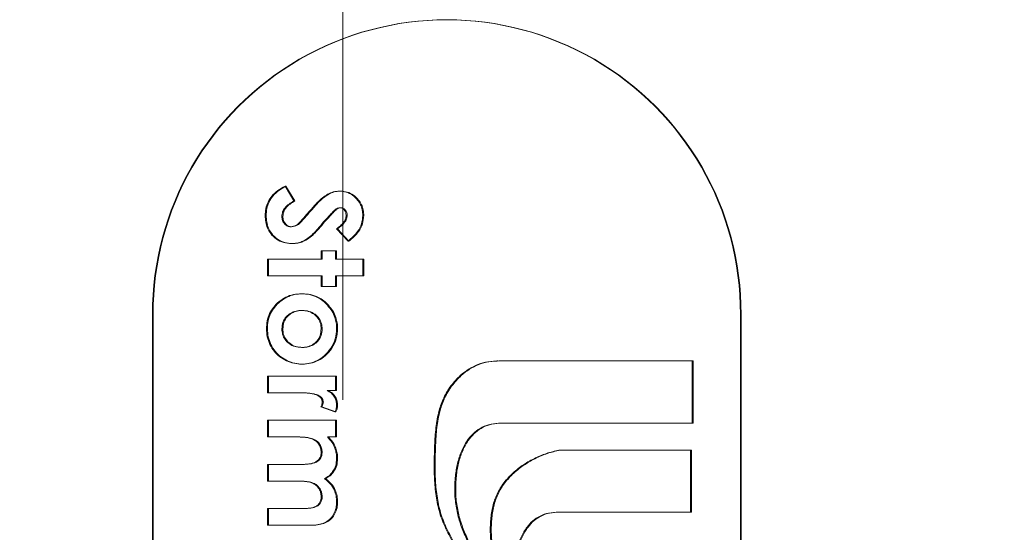
# Model space of a CAD drawing. Extents: x -274 to 17566, y 20646 to 31685.
# Drawn here: x 16340 to 16491, y 25408 to 25487 of the extents above; entities that cross this region are included whole.
import ezdxf

# ---------------------------------------------------------------- set-up
doc = ezdxf.new("R2010")
doc.units = 0
doc.header["$LTSCALE"] = 150
doc.header["$MEASUREMENT"] = 0
doc.linetypes.add('CENTERX2', pattern=[0.8, 0.5, -0.1, 0.1, -0.1])
doc.linetypes.add('HIDDEN', pattern=[0.375, 0.25, -0.125])
doc.layers.get('0').update_dxf_attribs({"linetype": 'CONTINUOUS'})
for name, color, linetype, lineweight in [('CCP-Text', 52, 'CONTINUOUS', 25), ('HATCH', 8, 'CONTINUOUS', 9), ('STEEL', 12, 'CONTINUOUS', 13)]:
    doc.layers.add(name, color=color, linetype=linetype, lineweight=lineweight)
doc.layers.add('FORMAT', color=7, linetype='CONTINUOUS')
doc.styles.add('ROMANS', font='romans.shx')
doc.styles.add('SWISSL', font='swissl.ttf')
doc.dimstyles.get("Standard").update_dxf_attribs({"dimscale": 25, "dimtxt": 2.5, "dimasz": 3, "dimexe": 0.6, "dimexo": 1.5, "dimgap": 1, "dimtad": 0, "dimtih": 1, "dimtoh": 1, "dimdec": 4, "dimrnd": 1, "dimzin": 12, "dimdsep": 46, "dimtxsty": 'SWISSL', "dimcen": 0.09, "dimclrt": 256, "dimadec": 0, "dimazin": 0, "dimtfac": 1, "dimtdec": 4, "dimtofl": 0, "dimtmove": 0, "dimatfit": 3, "dimfxl": 1, "dimtolj": 1, "dimtzin": 0, "dimarcsym": 0})

msp = doc.modelspace()

# ---------------------------------------------------------------- hatches: boundary and pattern name
at = {"layer": 'HATCH', "linetype": 'Continuous', "lineweight": 15, "ltscale": 50}
h = msp.add_hatch(dxfattribs=at)
h.set_pattern_fill('AR-CONC', color=256, scale=30, style=0)
h.set_pattern_definition([(50, (14338.88, 20282.48), (215.178, -18.8256), [22.5, -247.5]), (355, (14338.88, 20282.48), (-41.6254, 225.658), [18, -198]), (100.4514, (14356.82, 20280.9), (173.553, 206.832), [19.122, -210.3426]), (46.184, (14338.88, 20342.48), (320.172, -49.656), [33.75, -371.25]), (96.6356, (14365.57, 20338.34), (280.399, 292.235), [28.683, -315.514]), (351.184, (14338.9, 20342.48), (280.399, 292.236), [27, -297]), (21, (14368.88, 20327.48), (179.072, -120.7857), [22.5, -247.5]), (326, (14368.88, 20327.48), (72.9946, 217.545), [18, -198]), (71.4514, (14383.8, 20317.41), (252.067, 96.759), [19.122, -210.3426]), (37.5, (14338.884, 20282.48), (3.648, 99.8682), [0, -195.6, 0, -201, 0, -198.75]), (7.5, (14338.88, 20282.48), (78.9209, 118.3235), [0, -114.6, 0, -191.1, 0, -75.75]), (327.5, (14271.984, 20282.48), (160.1467, -6.7665), [0, -75, 0, -234, 0, -310.5]), (317.5, (14241.98, 20282.48), (174.956, 30.0315), [0, -97.5, 0, -155.4, 0, -220.5])])
h.paths.add_polyline_path([(15767.34, 25604.29), (15900.61, 25604.29, -0.043007), (15943.81, 25699.62), (15943.81, 25706.29), (15947.61, 25706.29, -0.640254), (17050.01, 25604.29), (17183.28, 25604.29, 0.753562)])
h.paths.add_polyline_path([(15947.61, 25096.29), (15943.81, 25096.29), (15943.81, 25102.97, -0.043007), (15900.61, 25198.29), (15767.34, 25198.29, 0.753562), (17183.28, 25198.29), (17109.81, 25198.29), (17050.01, 25198.29, -0.640254)])

# ---------------------------------------------------------------- linework, layer by layer
at = {"color": 7, "linetype": 'Continuous', "lineweight": 18}
for p, q in [((16380.86, 25460.97), (16381.01, 25460.97)), ((16380.86, 25460.97), (16382.2, 25458.72)), ((16381.01, 25460.97), (16382.36, 25458.72)), ((16389.18, 25460.24), (16389.33, 25460.24)), ((16382.2, 25458.72), (16382.36, 25458.72)), ((16388.62, 25457.44), (16388.77, 25457.44)), ((16389.3, 25457.67), (16389.45, 25457.67)), ((16377.82, 25456.47), (16377.98, 25456.47)), ((16380.38, 25456.37), (16380.53, 25456.37)), ((16384.18, 25456.64), (16384.34, 25456.64)), ((16390.23, 25456.52), (16390.39, 25456.52)), ((16392.79, 25456.49), (16392.94, 25456.49)), ((16381.73, 25454.74), (16381.88, 25454.74)), ((16386.78, 25455.5), (16386.94, 25455.5)), ((16388.77, 25454.46), (16388.93, 25454.46)), ((16390.52, 25452.55), (16388.77, 25454.46)), ((16390.67, 25452.55), (16388.93, 25454.46)), ((16385.14, 25453.66), (16385.29, 25453.66)), ((16381.88, 25452.18), (16382.03, 25452.18)), ((16390.52, 25452.55), (16390.67, 25452.55)), ((16378.19, 25449.8), (16378.34, 25449.8)), ((16378.19, 25449.8), (16386.4, 25449.8)), ((16378.19, 25447.23), (16378.19, 25449.8)), ((16378.34, 25447.23), (16378.34, 25449.8)), ((16378.34, 25449.8), (16386.55, 25449.8)), ((16386.4, 25451.08), (16386.55, 25451.08)), ((16386.4, 25451.08), (16388.59, 25451.08)), ((16386.4, 25449.8), (16386.4, 25451.08)), ((16386.4, 25449.8), (16386.55, 25449.8)), ((16386.55, 25449.8), (16386.55, 25451.08)), ((16386.55, 25451.08), (16388.74, 25451.08)), ((16388.59, 25451.08), (16388.74, 25451.08)), ((16388.59, 25451.08), (16388.59, 25449.8)), ((16388.59, 25449.8), (16388.74, 25449.8)), ((16388.59, 25449.8), (16392.79, 25449.8)), ((16388.74, 25451.08), (16388.74, 25449.8)), ((16388.74, 25449.8), (16392.94, 25449.8)), ((16392.79, 25449.8), (16392.94, 25449.8)), ((16392.79, 25449.8), (16392.79, 25447.23)), ((16392.94, 25449.8), (16392.94, 25447.23)), ((16378.19, 25447.23), (16378.34, 25447.23)), ((16386.4, 25447.23), (16378.19, 25447.23)), ((16386.55, 25447.23), (16378.34, 25447.23)), ((16386.4, 25447.23), (16386.55, 25447.23)), ((16386.4, 25445.58), (16386.4, 25447.23)), ((16386.55, 25445.58), (16386.55, 25447.23)), ((16388.59, 25447.23), (16388.74, 25447.23)), ((16388.59, 25447.23), (16388.59, 25445.58)), ((16392.79, 25447.23), (16388.59, 25447.23)), ((16392.94, 25447.23), (16388.74, 25447.23)), ((16388.74, 25447.23), (16388.74, 25445.58)), ((16392.79, 25447.23), (16392.94, 25447.23)), ((16386.4, 25445.58), (16386.55, 25445.58)), ((16388.59, 25445.58), (16386.4, 25445.58)), ((16388.74, 25445.58), (16386.55, 25445.58)), ((16388.59, 25445.58), (16388.74, 25445.58)), ((16383.38, 25444.49), (16383.53, 25444.49)), ((16387.38, 25442.71), (16387.53, 25442.71)), ((16360.54, 25441.31), (16360.54, 25365.11)), ((16360.54, 25441.31), (16360.64, 25441.31)), ((16360.64, 25441.31), (16360.64, 25365.11)), ((16383.4, 25441.92), (16383.56, 25441.92)), ((16450.7, 25365.11), (16450.7, 25441.31)), ((16450.7, 25441.31), (16450.8, 25441.31)), ((16450.8, 25365.11), (16450.8, 25441.31)), ((16378.01, 25439.13), (16378.16, 25439.13)), ((16380.38, 25439.1), (16380.53, 25439.1)), ((16386.4, 25439.09), (16386.55, 25439.09)), ((16388.77, 25439.15), (16388.93, 25439.15)), ((16383.4, 25436.24), (16383.56, 25436.24)), ((16383.4, 25433.68), (16383.55, 25433.68)), ((16413.51, 25434.17), (16413.36, 25434.17)), ((16413.64, 25434.17), (16413.8, 25434.17)), ((16443.3, 25434.17), (16413.64, 25434.17)), ((16443.46, 25434.17), (16413.8, 25434.17)), ((16443.3, 25434.17), (16443.46, 25434.17)), ((16443.3, 25424.64), (16443.3, 25434.17)), ((16443.46, 25424.64), (16443.46, 25434.17)), ((16378.19, 25431.85), (16378.34, 25431.85)), ((16378.19, 25431.85), (16388.59, 25431.85)), ((16378.19, 25429.28), (16378.19, 25431.85)), ((16378.34, 25431.85), (16388.74, 25431.85)), ((16378.34, 25429.28), (16378.34, 25431.85)), ((16388.59, 25431.85), (16388.74, 25431.85)), ((16388.59, 25431.85), (16388.59, 25429.65)), ((16388.74, 25431.85), (16388.74, 25429.65)), ((16378.19, 25429.28), (16378.34, 25429.28)), ((16382.4, 25429.28), (16378.19, 25429.28)), ((16382.55, 25429.28), (16378.34, 25429.28)), ((16382.91, 25429.29), (16382.4, 25429.28)), ((16382.4, 25429.28), (16382.55, 25429.28)), ((16383.06, 25429.29), (16382.55, 25429.28)), ((16382.91, 25429.29), (16383.06, 25429.29)), ((16387.31, 25429.65), (16387.46, 25429.65)), ((16388.59, 25429.65), (16387.31, 25429.65)), ((16388.74, 25429.65), (16387.46, 25429.65)), ((16388.59, 25429.65), (16388.74, 25429.65)), ((16386.35, 25427.15), (16386.51, 25427.15)), ((16388.52, 25426.35), (16386.35, 25427.15)), ((16388.67, 25426.35), (16386.51, 25427.15)), ((16386.58, 25427.89), (16386.74, 25427.89)), ((16388.77, 25427.4), (16388.93, 25427.4)), ((16388.52, 25426.35), (16388.67, 25426.35)), ((16378.19, 25425.07), (16378.34, 25425.07)), ((16378.19, 25425.07), (16388.59, 25425.07)), ((16378.19, 25422.51), (16378.19, 25425.07)), ((16378.34, 25425.07), (16388.74, 25425.07)), ((16378.34, 25422.51), (16378.34, 25425.07)), ((16388.59, 25425.07), (16388.74, 25425.07)), ((16388.59, 25425.07), (16388.59, 25422.51)), ((16388.74, 25425.07), (16388.74, 25422.51)), ((16413.6, 25424.64), (16443.3, 25424.64)), ((16413.6, 25424.64), (16413.75, 25424.64)), ((16413.75, 25424.64), (16443.46, 25424.64)), ((16443.3, 25424.64), (16443.46, 25424.64)), ((16378.19, 25422.51), (16378.34, 25422.51)), ((16382.77, 25422.51), (16378.19, 25422.51)), ((16382.92, 25422.51), (16378.34, 25422.51)), ((16382.77, 25422.51), (16382.92, 25422.51)), ((16382.99, 25422.51), (16382.84, 25422.51)), ((16387.35, 25422.51), (16387.5, 25422.51)), ((16388.59, 25422.51), (16387.35, 25422.51)), ((16388.74, 25422.51), (16387.5, 25422.51)), ((16388.59, 25422.51), (16388.74, 25422.51)), ((16386.4, 25420.18), (16386.55, 25420.18)), ((16422.87, 25420.48), (16423.02, 25420.48)), ((16443.04, 25420.48), (16422.87, 25420.48)), ((16443.19, 25420.48), (16423.02, 25420.48)), ((16443.04, 25410.96), (16443.04, 25420.48)), ((16443.04, 25420.48), (16443.19, 25420.48)), ((16443.19, 25410.96), (16443.19, 25420.48)), ((16378.19, 25418.29), (16378.34, 25418.29)), ((16378.19, 25418.29), (16383.18, 25418.29)), ((16378.19, 25415.73), (16378.19, 25418.29)), ((16378.34, 25415.73), (16378.34, 25418.29)), ((16378.34, 25418.29), (16383.33, 25418.29)), ((16383.18, 25418.29), (16383.33, 25418.29)), ((16388.77, 25419.18), (16388.93, 25419.18)), ((16378.19, 25415.73), (16378.34, 25415.73)), ((16382.83, 25415.73), (16378.19, 25415.73)), ((16382.99, 25415.73), (16378.34, 25415.73)), ((16382.83, 25415.73), (16382.99, 25415.73)), ((16383.05, 25415.73), (16382.9, 25415.73)), ((16386.92, 25416.1), (16387.07, 25416.1)), ((16386.4, 25413.36), (16386.55, 25413.36)), ((16388.77, 25412.54), (16388.93, 25412.54)), ((16378.19, 25411.51), (16378.34, 25411.51)), ((16378.19, 25411.51), (16383.41, 25411.51)), ((16378.19, 25408.95), (16378.19, 25411.51)), ((16378.34, 25408.95), (16378.34, 25411.51)), ((16378.34, 25411.51), (16383.57, 25411.51)), ((16383.41, 25411.51), (16383.57, 25411.51)), ((16422.77, 25410.96), (16422.61, 25410.96)), ((16422.82, 25410.96), (16443.04, 25410.96)), ((16422.82, 25410.96), (16422.97, 25410.96)), ((16422.97, 25410.96), (16443.19, 25410.96)), ((16443.04, 25410.96), (16443.19, 25410.96)), ((16378.19, 25408.95), (16378.34, 25408.95)), ((16384.24, 25408.95), (16378.19, 25408.95)), ((16384.39, 25408.95), (16378.34, 25408.95)), ((16384.24, 25408.95), (16384.39, 25408.95))]:
    msp.add_line(p, q, dxfattribs=at)
for centre, radius, start, end in [((16475.67, 25401.29), 606.42, 64.33227, 295.66773), ((16405.62, 25441.44), 45.08, 359.8363, 180.1637), ((16405.72, 25441.44), 45.08, 359.8363, 180.1637)]:
    msp.add_arc(centre, radius, start, end, dxfattribs=at)
for points, knots in [([(16377.82, 25456.47), (16377.84, 25456.83), (16377.88, 25457.55), (16378.22, 25458.58), (16378.85, 25459.54), (16379.75, 25460.36), (16380.49, 25460.77), (16380.86, 25460.97)], [0, 0, 0, 0, 0.186743, 0.373363, 0.55992, 0.779813, 1, 1, 1, 1]), ([(16377.98, 25456.47), (16377.99, 25456.83), (16378.03, 25457.55), (16378.38, 25458.58), (16379, 25459.54), (16379.9, 25460.36), (16380.64, 25460.77), (16381.01, 25460.97)], [0, 0, 0, 0, 0.186743, 0.373363, 0.55992, 0.779813, 1, 1, 1, 1]), ([(16384.18, 25456.64), (16384.57, 25457.09), (16385.34, 25457.99), (16386.39, 25459.07), (16387.38, 25459.77), (16388.25, 25460.16), (16388.87, 25460.21), (16389.18, 25460.24)], [0, 0, 0, 0, 0.280219, 0.560295, 0.706923, 0.853577, 1, 1, 1, 1]), ([(16384.34, 25456.64), (16384.72, 25457.09), (16385.49, 25457.99), (16386.54, 25459.07), (16387.54, 25459.77), (16388.4, 25460.16), (16389.02, 25460.21), (16389.33, 25460.24)], [0, 0, 0, 0, 0.2802187, 0.5602952, 0.7069228, 0.8535769, 1, 1, 1, 1]), ([(16389.18, 25460.24), (16389.54, 25460.21), (16390.26, 25460.16), (16391.24, 25459.64), (16391.97, 25458.95), (16392.47, 25458.16), (16392.75, 25457.34), (16392.78, 25456.77), (16392.79, 25456.49)], [0, 0, 0, 0, 0.186558, 0.372974, 0.559628, 0.706397, 0.853142, 1, 1, 1, 1]), ([(16389.33, 25460.24), (16389.69, 25460.21), (16390.41, 25460.16), (16391.39, 25459.64), (16392.13, 25458.95), (16392.62, 25458.16), (16392.9, 25457.34), (16392.93, 25456.77), (16392.94, 25456.49)], [0, 0, 0, 0, 0.186558, 0.372974, 0.559628, 0.706397, 0.853142, 1, 1, 1, 1]), ([(16382.2, 25458.72), (16381.95, 25458.57), (16381.46, 25458.27), (16380.86, 25457.71), (16380.45, 25457.06), (16380.4, 25456.6), (16380.38, 25456.37)], [0, 0, 0, 0, 0.2804602, 0.560556, 0.7804428, 1, 1, 1, 1]), ([(16382.36, 25458.72), (16382.11, 25458.57), (16381.61, 25458.27), (16381.02, 25457.71), (16380.61, 25457.06), (16380.56, 25456.6), (16380.53, 25456.37)], [0, 0, 0, 0, 0.28046, 0.560556, 0.780443, 1, 1, 1, 1]), ([(16388.62, 25457.44), (16388.44, 25457.27), (16388.07, 25456.93), (16387.47, 25456.27), (16387.04, 25455.79), (16386.78, 25455.5)], [0, 0, 0, 0, 0.279837, 0.559896, 1, 1, 1, 1]), ([(16388.77, 25457.44), (16388.59, 25457.27), (16388.22, 25456.93), (16387.62, 25456.27), (16387.19, 25455.79), (16386.94, 25455.5)], [0, 0, 0, 0, 0.279837, 0.559896, 1, 1, 1, 1]), ([(16389.3, 25457.67), (16389.16, 25457.66), (16388.92, 25457.63), (16388.71, 25457.5), (16388.62, 25457.44)], [0, 0, 0, 0, 0.559238, 1, 1, 1, 1]), ([(16389.45, 25457.67), (16389.32, 25457.66), (16389.07, 25457.63), (16388.86, 25457.5), (16388.77, 25457.44)], [0, 0, 0, 0, 0.559238, 1, 1, 1, 1]), ([(16390.23, 25456.52), (16390.22, 25456.67), (16390.2, 25456.98), (16389.97, 25457.35), (16389.67, 25457.62), (16389.42, 25457.66), (16389.3, 25457.67)], [0, 0, 0, 0, 0.28032, 0.560119, 0.780527, 1, 1, 1, 1]), ([(16390.39, 25456.52), (16390.38, 25456.67), (16390.36, 25456.98), (16390.12, 25457.35), (16389.82, 25457.62), (16389.58, 25457.66), (16389.45, 25457.67)], [0, 0, 0, 0, 0.2803204, 0.5601191, 0.7805274, 1, 1, 1, 1]), ([(16381.88, 25452.18), (16381.46, 25452.21), (16380.64, 25452.26), (16379.51, 25452.82), (16378.68, 25453.63), (16378.14, 25454.55), (16377.87, 25455.5), (16377.84, 25456.14), (16377.82, 25456.47)], [0, 0, 0, 0, 0.186634, 0.373047, 0.559563, 0.706273, 0.853101, 1, 1, 1, 1]), ([(16382.03, 25452.18), (16381.62, 25452.21), (16380.79, 25452.26), (16379.66, 25452.82), (16378.83, 25453.63), (16378.29, 25454.55), (16378.02, 25455.5), (16377.99, 25456.14), (16377.98, 25456.47)], [0, 0, 0, 0, 0.186634, 0.373047, 0.559563, 0.706273, 0.853101, 1, 1, 1, 1]), ([(16380.38, 25456.37), (16380.4, 25456.15), (16380.43, 25455.71), (16380.77, 25455.19), (16381.21, 25454.81), (16381.56, 25454.77), (16381.73, 25454.74)], [0, 0, 0, 0, 0.280345, 0.560195, 0.780435, 1, 1, 1, 1]), ([(16380.53, 25456.37), (16380.55, 25456.15), (16380.59, 25455.71), (16380.92, 25455.19), (16381.36, 25454.81), (16381.71, 25454.77), (16381.88, 25454.74)], [0, 0, 0, 0, 0.280345, 0.560195, 0.780435, 1, 1, 1, 1]), ([(16381.73, 25454.74), (16382.02, 25454.81), (16382.61, 25454.93), (16383.38, 25455.72), (16383.88, 25456.29), (16384.18, 25456.64)], [0, 0, 0, 0, 0.2777755, 0.5583332, 1, 1, 1, 1]), ([(16381.88, 25454.74), (16382.17, 25454.81), (16382.77, 25454.93), (16383.53, 25455.72), (16384.03, 25456.29), (16384.34, 25456.64)], [0, 0, 0, 0, 0.277776, 0.558333, 1, 1, 1, 1]), ([(16388.77, 25454.46), (16388.97, 25454.61), (16389.37, 25454.9), (16389.83, 25455.39), (16390.17, 25455.94), (16390.21, 25456.33), (16390.23, 25456.52)], [0, 0, 0, 0, 0.280414, 0.560609, 0.780521, 1, 1, 1, 1]), ([(16388.93, 25454.46), (16389.12, 25454.61), (16389.52, 25454.9), (16389.99, 25455.39), (16390.32, 25455.94), (16390.36, 25456.33), (16390.39, 25456.52)], [0, 0, 0, 0, 0.280414, 0.560609, 0.780521, 1, 1, 1, 1]), ([(16392.79, 25456.49), (16392.75, 25456.05), (16392.67, 25455.17), (16392.06, 25454.07), (16391.3, 25453.23), (16390.78, 25452.77), (16390.52, 25452.55)], [0, 0, 0, 0, 0.279658, 0.559239, 0.779558, 1, 1, 1, 1]), ([(16392.94, 25456.49), (16392.9, 25456.05), (16392.82, 25455.17), (16392.21, 25454.07), (16391.46, 25453.23), (16390.94, 25452.77), (16390.67, 25452.55)], [0, 0, 0, 0, 0.279658, 0.559239, 0.779558, 1, 1, 1, 1]), ([(16386.78, 25455.5), (16386.49, 25455.15), (16385.95, 25454.52), (16385.39, 25453.92), (16385.14, 25453.66)], [0, 0, 0, 0, 0.560045, 1, 1, 1, 1]), ([(16386.94, 25455.5), (16386.64, 25455.15), (16386.1, 25454.52), (16385.54, 25453.92), (16385.29, 25453.66)], [0, 0, 0, 0, 0.560045, 1, 1, 1, 1]), ([(16385.14, 25453.66), (16384.89, 25453.42), (16384.38, 25452.96), (16383.54, 25452.48), (16382.69, 25452.22), (16382.15, 25452.19), (16381.88, 25452.18)], [0, 0, 0, 0, 0.280173, 0.559985, 0.779959, 1, 1, 1, 1]), ([(16385.29, 25453.66), (16385.04, 25453.42), (16384.53, 25452.96), (16383.69, 25452.48), (16382.84, 25452.22), (16382.3, 25452.19), (16382.03, 25452.18)], [0, 0, 0, 0, 0.280173, 0.559985, 0.779959, 1, 1, 1, 1]), ([(16378.01, 25439.13), (16378.03, 25439.53), (16378.07, 25440.32), (16378.46, 25441.45), (16379.1, 25442.45), (16379.94, 25443.32), (16380.97, 25443.99), (16382.14, 25444.42), (16382.97, 25444.46), (16383.38, 25444.49)], [0, 0, 0, 0, 0.140046, 0.280023, 0.420008, 0.560054, 0.706695, 0.853304, 1, 1, 1, 1]), ([(16378.16, 25439.13), (16378.18, 25439.53), (16378.22, 25440.32), (16378.61, 25441.45), (16379.25, 25442.45), (16380.1, 25443.32), (16381.12, 25443.99), (16382.3, 25444.42), (16383.12, 25444.46), (16383.53, 25444.49)], [0, 0, 0, 0, 0.140046, 0.280023, 0.420008, 0.560054, 0.706695, 0.853304, 1, 1, 1, 1]), ([(16383.38, 25444.49), (16383.8, 25444.46), (16384.65, 25444.41), (16385.76, 25444), (16386.68, 25443.42), (16387.15, 25442.95), (16387.38, 25442.71)], [0, 0, 0, 0, 0.279982, 0.559761, 0.779843, 1, 1, 1, 1]), ([(16383.53, 25444.49), (16383.96, 25444.46), (16384.8, 25444.41), (16385.91, 25444), (16386.83, 25443.42), (16387.3, 25442.95), (16387.53, 25442.71)], [0, 0, 0, 0, 0.2799815, 0.5597614, 0.7798429, 1, 1, 1, 1]), ([(16387.38, 25442.71), (16387.61, 25442.43), (16388.07, 25441.86), (16388.5, 25440.93), (16388.74, 25440.01), (16388.76, 25439.43), (16388.77, 25439.15)], [0, 0, 0, 0, 0.279958, 0.559804, 0.779899, 1, 1, 1, 1]), ([(16387.53, 25442.71), (16387.76, 25442.43), (16388.22, 25441.86), (16388.66, 25440.93), (16388.89, 25440.01), (16388.91, 25439.43), (16388.93, 25439.15)], [0, 0, 0, 0, 0.279958, 0.559804, 0.779899, 1, 1, 1, 1]), ([(16383.4, 25441.92), (16383.12, 25441.91), (16382.54, 25441.88), (16381.72, 25441.55), (16381, 25440.97), (16380.46, 25440.12), (16380.41, 25439.44), (16380.38, 25439.1)], [0, 0, 0, 0, 0.1870297, 0.3738546, 0.5606124, 0.7801539, 1, 1, 1, 1]), ([(16383.56, 25441.92), (16383.27, 25441.91), (16382.69, 25441.88), (16381.87, 25441.55), (16381.15, 25440.97), (16380.62, 25440.12), (16380.56, 25439.44), (16380.53, 25439.1)], [0, 0, 0, 0, 0.18703, 0.373855, 0.560612, 0.780154, 1, 1, 1, 1]), ([(16386.4, 25439.09), (16386.38, 25439.38), (16386.34, 25439.95), (16385.94, 25440.74), (16385.3, 25441.4), (16384.42, 25441.85), (16383.74, 25441.9), (16383.4, 25441.92)], [0, 0, 0, 0, 0.186749, 0.373368, 0.560186, 0.779901, 1, 1, 1, 1]), ([(16386.55, 25439.09), (16386.53, 25439.38), (16386.49, 25439.95), (16386.1, 25440.74), (16385.45, 25441.4), (16384.57, 25441.85), (16383.9, 25441.9), (16383.56, 25441.92)], [0, 0, 0, 0, 0.186749, 0.373368, 0.560186, 0.779901, 1, 1, 1, 1]), ([(16383.4, 25433.68), (16383, 25433.7), (16382.2, 25433.75), (16381.07, 25434.16), (16380.04, 25434.78), (16379.16, 25435.63), (16378.51, 25436.68), (16378.08, 25437.88), (16378.03, 25438.71), (16378.01, 25439.13)], [0, 0, 0, 0, 0.140031, 0.280015, 0.420047, 0.560032, 0.706667, 0.853289, 1, 1, 1, 1]), ([(16383.55, 25433.68), (16383.15, 25433.7), (16382.36, 25433.75), (16381.22, 25434.16), (16380.19, 25434.78), (16379.32, 25435.63), (16378.66, 25436.68), (16378.23, 25437.88), (16378.18, 25438.71), (16378.16, 25439.13)], [0, 0, 0, 0, 0.140031, 0.280015, 0.420047, 0.560032, 0.706667, 0.853289, 1, 1, 1, 1]), ([(16380.38, 25439.1), (16380.4, 25438.81), (16380.44, 25438.22), (16380.84, 25437.43), (16381.49, 25436.77), (16382.38, 25436.31), (16383.06, 25436.27), (16383.4, 25436.24)], [0, 0, 0, 0, 0.186829, 0.37339, 0.560151, 0.779861, 1, 1, 1, 1]), ([(16380.53, 25439.1), (16380.55, 25438.81), (16380.59, 25438.22), (16381, 25437.43), (16381.64, 25436.77), (16382.53, 25436.31), (16383.21, 25436.27), (16383.56, 25436.24)], [0, 0, 0, 0, 0.1868294, 0.3733901, 0.560151, 0.7798608, 1, 1, 1, 1]), ([(16388.77, 25439.15), (16388.73, 25438.61), (16388.65, 25437.55), (16387.94, 25436.09), (16386.97, 25434.96), (16385.83, 25434.21), (16384.65, 25433.76), (16383.82, 25433.7), (16383.4, 25433.68)], [0, 0, 0, 0, 0.18658, 0.373212, 0.559695, 0.70646, 0.853224, 1, 1, 1, 1]), ([(16383.4, 25436.24), (16383.69, 25436.26), (16384.27, 25436.29), (16385.09, 25436.62), (16385.8, 25437.21), (16386.32, 25438.06), (16386.37, 25438.75), (16386.4, 25439.09)], [0, 0, 0, 0, 0.187032, 0.373857, 0.560599, 0.780077, 1, 1, 1, 1]), ([(16388.93, 25439.15), (16388.88, 25438.61), (16388.8, 25437.55), (16388.1, 25436.09), (16387.13, 25434.96), (16385.98, 25434.21), (16384.8, 25433.76), (16383.97, 25433.7), (16383.55, 25433.68)], [0, 0, 0, 0, 0.18658, 0.373212, 0.559695, 0.70646, 0.853224, 1, 1, 1, 1]), ([(16383.56, 25436.24), (16383.85, 25436.26), (16384.42, 25436.29), (16385.24, 25436.62), (16385.95, 25437.21), (16386.47, 25438.06), (16386.53, 25438.75), (16386.55, 25439.09)], [0, 0, 0, 0, 0.187032, 0.373857, 0.560599, 0.780077, 1, 1, 1, 1]), ([(16413.64, 25434.17), (16413.09, 25434.16), (16411.99, 25434.13), (16410.42, 25433.66), (16408.99, 25432.93), (16407.57, 25431.85), (16406.25, 25430.39), (16405.15, 25428.56), (16404.37, 25426.39), (16403.95, 25423.92), (16403.79, 25421.22), (16403.72, 25418.5), (16403.75, 25415.8), (16404.01, 25413.13), (16404.6, 25410.54), (16405.64, 25408.08), (16406.81, 25405.98), (16407.9, 25404.14), (16408.84, 25402.5), (16409.56, 25400.73), (16409.94, 25398.87), (16410.01, 25397.17), (16409.79, 25395.71), (16409.49, 25394.42), (16409.3, 25393.17), (16409.26, 25391.95), (16409.32, 25390.91), (16409.45, 25390.08), (16409.56, 25389.62), (16409.66, 25389.46), (16409.7, 25389.42), (16409.73, 25389.39), (16409.77, 25389.39), (16409.81, 25389.4), (16409.85, 25389.43), (16409.92, 25389.52), (16410.08, 25389.83), (16410.31, 25390.58), (16410.57, 25391.75), (16410.84, 25393.11), (16411.07, 25394.39), (16411.25, 25395.51), (16411.36, 25396.51), (16411.4, 25397.81), (16411.25, 25399.49), (16410.81, 25401.55), (16410.14, 25403.61), (16409.26, 25405.62), (16408.33, 25407.62), (16407.53, 25409.71), (16407.04, 25411.91), (16406.83, 25414.19), (16406.93, 25416.39), (16407.27, 25418.45), (16407.85, 25420.3), (16408.66, 25421.84), (16409.65, 25423.02), (16410.76, 25423.87), (16412.1, 25424.46), (16413.08, 25424.58), (16413.6, 25424.64)], [0, 0, 0, 0, 0.0183256, 0.0360714, 0.0536243, 0.0711834, 0.0946472, 0.1180132, 0.1410786, 0.1703235, 0.2001212, 0.2301208, 0.2598879, 0.2892001, 0.3181362, 0.3471866, 0.3766208, 0.3973526, 0.4179392, 0.4387189, 0.4598825, 0.4803228, 0.4943427, 0.5084647, 0.524013, 0.5358071, 0.5485828, 0.5582994, 0.5633665, 0.564056, 0.5646127, 0.5650609, 0.56546, 0.5658853, 0.5663933, 0.5670119, 0.5695969, 0.5777732, 0.5928137, 0.6090997, 0.6234077, 0.6355867, 0.646403, 0.6566521, 0.678259, 0.7018224, 0.7258982, 0.7494547, 0.774111, 0.798532, 0.8231214, 0.8481232, 0.8737594, 0.8954466, 0.9167673, 0.9373343, 0.9523389, 0.9673265, 0.9829252, 1, 1, 1, 1]), ([(16413.8, 25434.17), (16413.24, 25434.16), (16412.15, 25434.13), (16410.57, 25433.66), (16409.14, 25432.93), (16407.72, 25431.85), (16406.41, 25430.39), (16405.3, 25428.56), (16404.52, 25426.39), (16404.1, 25423.92), (16403.94, 25421.22), (16403.87, 25418.5), (16403.9, 25415.8), (16404.16, 25413.13), (16404.75, 25410.54), (16405.79, 25408.08), (16406.96, 25405.98), (16408.06, 25404.14), (16408.99, 25402.5), (16409.71, 25400.73), (16410.09, 25398.87), (16410.16, 25397.17), (16409.94, 25395.71), (16409.64, 25394.42), (16409.45, 25393.17), (16409.41, 25391.95), (16409.48, 25390.91), (16409.6, 25390.08), (16409.71, 25389.62), (16409.81, 25389.46), (16409.85, 25389.42), (16409.88, 25389.39), (16409.92, 25389.39), (16409.96, 25389.4), (16410, 25389.43), (16410.08, 25389.52), (16410.23, 25389.83), (16410.46, 25390.58), (16410.72, 25391.75), (16410.99, 25393.11), (16411.22, 25394.39), (16411.4, 25395.51), (16411.51, 25396.51), (16411.56, 25397.81), (16411.4, 25399.49), (16410.96, 25401.55), (16410.3, 25403.61), (16409.42, 25405.62), (16408.48, 25407.62), (16407.69, 25409.71), (16407.19, 25411.91), (16406.98, 25414.19), (16407.08, 25416.39), (16407.42, 25418.45), (16408, 25420.3), (16408.81, 25421.84), (16409.8, 25423.02), (16410.91, 25423.87), (16412.25, 25424.46), (16413.23, 25424.58), (16413.75, 25424.64)], [0, 0, 0, 0, 0.0183256, 0.0360714, 0.0536243, 0.0711834, 0.0946472, 0.1180132, 0.1410786, 0.1703235, 0.2001212, 0.2301208, 0.2598879, 0.2892001, 0.3181362, 0.3471866, 0.3766208, 0.3973526, 0.4179392, 0.4387189, 0.4598825, 0.4803228, 0.4943427, 0.5084647, 0.524013, 0.5358071, 0.5485828, 0.5582994, 0.5633665, 0.564056, 0.5646127, 0.5650609, 0.56546, 0.5658853, 0.5663933, 0.5670119, 0.5695969, 0.5777732, 0.5928137, 0.6090997, 0.6234077, 0.6355867, 0.646403, 0.6566521, 0.678259, 0.7018224, 0.7258982, 0.7494547, 0.774111, 0.798532, 0.8231214, 0.8481232, 0.8737594, 0.8954466, 0.9167673, 0.9373343, 0.9523389, 0.9673265, 0.9829252, 1, 1, 1, 1]), ([(16386.58, 25427.89), (16386.55, 25428.06), (16386.48, 25428.42), (16386.05, 25428.78), (16385.57, 25429.02), (16384.87, 25429.19), (16383.98, 25429.28), (16383.27, 25429.29), (16382.91, 25429.29)], [0, 0, 0, 0, 0.123642, 0.248276, 0.373324, 0.498624, 0.74927, 1, 1, 1, 1]), ([(16386.74, 25427.89), (16386.7, 25428.06), (16386.63, 25428.42), (16386.2, 25428.78), (16385.72, 25429.02), (16385.02, 25429.19), (16384.13, 25429.28), (16383.42, 25429.29), (16383.06, 25429.29)], [0, 0, 0, 0, 0.123642, 0.248276, 0.373324, 0.498624, 0.74927, 1, 1, 1, 1]), ([(16387.31, 25429.65), (16387.54, 25429.52), (16388, 25429.25), (16388.46, 25428.66), (16388.73, 25428.02), (16388.76, 25427.6), (16388.77, 25427.4)], [0, 0, 0, 0, 0.28008, 0.559797, 0.77994, 1, 1, 1, 1]), ([(16387.46, 25429.65), (16387.69, 25429.52), (16388.15, 25429.25), (16388.62, 25428.66), (16388.88, 25428.02), (16388.91, 25427.6), (16388.93, 25427.4)], [0, 0, 0, 0, 0.28008, 0.559797, 0.77994, 1, 1, 1, 1]), ([(16386.35, 25427.15), (16386.42, 25427.28), (16386.54, 25427.51), (16386.57, 25427.77), (16386.58, 25427.89)], [0, 0, 0, 0, 0.560563, 1, 1, 1, 1]), ([(16386.51, 25427.15), (16386.57, 25427.28), (16386.69, 25427.51), (16386.72, 25427.77), (16386.74, 25427.89)], [0, 0, 0, 0, 0.560563, 1, 1, 1, 1]), ([(16388.77, 25427.4), (16388.76, 25427.19), (16388.73, 25426.83), (16388.58, 25426.5), (16388.52, 25426.35)], [0, 0, 0, 0, 0.55953, 1, 1, 1, 1]), ([(16388.93, 25427.4), (16388.91, 25427.19), (16388.88, 25426.83), (16388.73, 25426.5), (16388.67, 25426.35)], [0, 0, 0, 0, 0.55953, 1, 1, 1, 1]), ([(16386.4, 25420.18), (16386.39, 25420.39), (16386.35, 25420.79), (16386.09, 25421.36), (16385.68, 25421.82), (16385.11, 25422.2), (16384.39, 25422.41), (16383.58, 25422.49), (16383.04, 25422.5), (16382.77, 25422.51)], [0, 0, 0, 0, 0.124861, 0.249773, 0.37473, 0.499741, 0.666182, 0.833065, 1, 1, 1, 1]), ([(16386.55, 25420.18), (16386.54, 25420.39), (16386.51, 25420.79), (16386.24, 25421.36), (16385.84, 25421.82), (16385.26, 25422.2), (16384.54, 25422.41), (16383.73, 25422.49), (16383.19, 25422.5), (16382.92, 25422.51)], [0, 0, 0, 0, 0.124861, 0.249773, 0.37473, 0.499741, 0.666182, 0.833065, 1, 1, 1, 1]), ([(16387.35, 25422.51), (16387.59, 25422.25), (16388.07, 25421.75), (16388.51, 25420.87), (16388.74, 25420), (16388.76, 25419.45), (16388.77, 25419.18)], [0, 0, 0, 0, 0.279959, 0.559724, 0.779838, 1, 1, 1, 1]), ([(16387.5, 25422.51), (16387.74, 25422.25), (16388.22, 25421.75), (16388.66, 25420.87), (16388.89, 25420), (16388.91, 25419.45), (16388.93, 25419.18)], [0, 0, 0, 0, 0.279959, 0.559724, 0.779838, 1, 1, 1, 1]), ([(16383.18, 25418.29), (16383.53, 25418.3), (16384.24, 25418.31), (16385.12, 25418.44), (16385.76, 25418.77), (16386.14, 25419.15), (16386.37, 25419.65), (16386.39, 25420), (16386.4, 25420.18)], [0, 0, 0, 0, 0.250489, 0.500188, 0.625235, 0.750052, 0.874921, 1, 1, 1, 1]), ([(16383.33, 25418.29), (16383.68, 25418.3), (16384.39, 25418.31), (16385.27, 25418.44), (16385.91, 25418.77), (16386.29, 25419.15), (16386.52, 25419.65), (16386.54, 25420), (16386.55, 25420.18)], [0, 0, 0, 0, 0.250489, 0.500188, 0.625235, 0.750052, 0.874921, 1, 1, 1, 1]), ([(16422.87, 25420.48), (16422.22, 25420.33), (16420.91, 25420.02), (16419.01, 25419.21), (16417.21, 25418.15), (16415.59, 25416.84), (16414.22, 25415.31), (16413.21, 25413.55), (16412.61, 25411.6), (16412.33, 25409.56), (16412.32, 25407.46), (16412.51, 25405.35), (16412.84, 25403.27), (16413.37, 25400.57), (16414.23, 25397.28), (16415.51, 25393.42), (16416.46, 25390.43), (16417.14, 25388.35), (16417.54, 25387.21), (16418.04, 25386.09), (16418.4, 25384.79), (16418.4, 25383.14), (16418.2, 25381.29), (16417.91, 25379.69), (16417.68, 25378.57), (16417.56, 25377.95), (16417.49, 25377.55), (16417.47, 25377.36), (16417.48, 25377.31), (16417.48, 25377.3), (16417.49, 25377.29), (16417.49, 25377.28), (16417.5, 25377.28), (16417.5, 25377.28), (16417.51, 25377.29), (16417.53, 25377.3), (16417.59, 25377.38), (16417.76, 25377.68), (16418.04, 25378.32), (16418.43, 25379.3), (16418.88, 25380.6), (16419.3, 25382.06), (16419.56, 25383.59), (16419.62, 25385.2), (16419.37, 25386.94), (16418.88, 25388.85), (16418.27, 25390.79), (16417.55, 25392.98), (16416.82, 25395.4), (16416.22, 25398.08), (16415.91, 25400.8), (16416, 25403.25), (16416.41, 25405.38), (16417, 25407.13), (16417.83, 25408.58), (16418.84, 25409.68), (16419.96, 25410.43), (16421.32, 25410.91), (16422.3, 25410.94), (16422.82, 25410.96)], [0, 0, 0, 0, 0.022717, 0.04633, 0.070279, 0.094075, 0.117397, 0.140228, 0.163068, 0.186423, 0.210367, 0.234645, 0.258797, 0.2824, 0.328577, 0.374826, 0.421704, 0.435696, 0.449486, 0.463057, 0.477693, 0.495112, 0.518904, 0.541291, 0.550639, 0.558033, 0.562935, 0.564406, 0.564601, 0.564751, 0.564844, 0.56492, 0.564984, 0.565055, 0.565141, 0.565247, 0.565902, 0.568341, 0.577123, 0.589705, 0.604368, 0.624207, 0.64169, 0.65719, 0.678994, 0.701392, 0.724735, 0.748502, 0.780053, 0.811222, 0.842154, 0.873396, 0.894727, 0.915894, 0.936398, 0.951399, 0.966467, 0.982334, 1, 1, 1, 1]), ([(16423.02, 25420.48), (16422.37, 25420.33), (16421.06, 25420.02), (16419.16, 25419.21), (16417.36, 25418.15), (16415.74, 25416.84), (16414.37, 25415.31), (16413.36, 25413.55), (16412.76, 25411.6), (16412.49, 25409.56), (16412.48, 25407.46), (16412.66, 25405.35), (16412.99, 25403.27), (16413.52, 25400.57), (16414.38, 25397.28), (16415.67, 25393.42), (16416.61, 25390.43), (16417.29, 25388.35), (16417.69, 25387.21), (16418.19, 25386.09), (16418.55, 25384.79), (16418.55, 25383.14), (16418.35, 25381.29), (16418.06, 25379.69), (16417.84, 25378.57), (16417.71, 25377.95), (16417.64, 25377.55), (16417.62, 25377.36), (16417.63, 25377.31), (16417.63, 25377.3), (16417.64, 25377.29), (16417.64, 25377.28), (16417.65, 25377.28), (16417.66, 25377.28), (16417.66, 25377.29), (16417.68, 25377.3), (16417.74, 25377.38), (16417.91, 25377.68), (16418.19, 25378.32), (16418.58, 25379.3), (16419.03, 25380.6), (16419.45, 25382.06), (16419.72, 25383.59), (16419.77, 25385.2), (16419.53, 25386.94), (16419.03, 25388.85), (16418.42, 25390.79), (16417.7, 25392.98), (16416.97, 25395.4), (16416.37, 25398.08), (16416.06, 25400.8), (16416.16, 25403.25), (16416.56, 25405.38), (16417.16, 25407.13), (16417.98, 25408.58), (16418.99, 25409.68), (16420.12, 25410.43), (16421.47, 25410.91), (16422.46, 25410.94), (16422.97, 25410.96)], [0, 0, 0, 0, 0.022717, 0.04633, 0.070279, 0.094075, 0.117397, 0.140228, 0.163068, 0.186423, 0.210367, 0.234645, 0.258797, 0.2824, 0.328577, 0.374826, 0.421704, 0.435696, 0.449486, 0.463057, 0.477693, 0.495112, 0.518904, 0.541291, 0.550639, 0.558033, 0.562935, 0.564406, 0.564601, 0.564751, 0.564844, 0.56492, 0.564984, 0.565055, 0.565141, 0.565247, 0.565902, 0.568341, 0.577123, 0.589705, 0.604368, 0.624207, 0.64169, 0.65719, 0.678994, 0.701392, 0.724735, 0.748502, 0.780053, 0.811222, 0.842154, 0.873396, 0.894727, 0.915894, 0.936398, 0.951399, 0.966467, 0.982334, 1, 1, 1, 1]), ([(16388.77, 25419.18), (16388.75, 25418.82), (16388.7, 25418.11), (16388.24, 25417.22), (16387.63, 25416.53), (16387.16, 25416.25), (16386.92, 25416.1)], [0, 0, 0, 0, 0.27989, 0.559637, 0.779759, 1, 1, 1, 1]), ([(16388.93, 25419.18), (16388.9, 25418.82), (16388.85, 25418.11), (16388.4, 25417.22), (16387.79, 25416.53), (16387.31, 25416.25), (16387.07, 25416.1)], [0, 0, 0, 0, 0.2798904, 0.5596374, 0.7797588, 1, 1, 1, 1]), ([(16386.4, 25413.36), (16386.39, 25413.57), (16386.36, 25413.97), (16386.11, 25414.54), (16385.73, 25415.02), (16385.17, 25415.41), (16384.45, 25415.63), (16383.64, 25415.72), (16383.1, 25415.72), (16382.83, 25415.73)], [0, 0, 0, 0, 0.12495, 0.249904, 0.374853, 0.499817, 0.666202, 0.83307, 1, 1, 1, 1]), ([(16386.55, 25413.36), (16386.54, 25413.57), (16386.51, 25413.97), (16386.26, 25414.54), (16385.88, 25415.02), (16385.32, 25415.41), (16384.6, 25415.63), (16383.8, 25415.72), (16383.26, 25415.72), (16382.99, 25415.73)], [0, 0, 0, 0, 0.12495, 0.249904, 0.374853, 0.499817, 0.666202, 0.83307, 1, 1, 1, 1]), ([(16386.92, 25416.1), (16387.23, 25415.86), (16387.84, 25415.37), (16388.41, 25414.42), (16388.73, 25413.46), (16388.76, 25412.85), (16388.77, 25412.54)], [0, 0, 0, 0, 0.279929, 0.559685, 0.779831, 1, 1, 1, 1]), ([(16387.07, 25416.1), (16387.38, 25415.86), (16387.99, 25415.37), (16388.56, 25414.42), (16388.88, 25413.46), (16388.91, 25412.85), (16388.93, 25412.54)], [0, 0, 0, 0, 0.279929, 0.559685, 0.779831, 1, 1, 1, 1]), ([(16383.41, 25411.51), (16383.75, 25411.52), (16384.42, 25411.54), (16385.25, 25411.68), (16385.85, 25411.99), (16386.19, 25412.38), (16386.37, 25412.86), (16386.39, 25413.2), (16386.4, 25413.36)], [0, 0, 0, 0, 0.250533, 0.500521, 0.625373, 0.750198, 0.874963, 1, 1, 1, 1]), ([(16383.57, 25411.51), (16383.9, 25411.52), (16384.57, 25411.54), (16385.4, 25411.68), (16386, 25411.99), (16386.34, 25412.38), (16386.53, 25412.86), (16386.54, 25413.2), (16386.55, 25413.36)], [0, 0, 0, 0, 0.250533, 0.500521, 0.625373, 0.750198, 0.874963, 1, 1, 1, 1]), ([(16388.77, 25412.54), (16388.76, 25412.23), (16388.73, 25411.61), (16388.4, 25410.72), (16387.87, 25409.95), (16387.11, 25409.35), (16386.18, 25409.07), (16385.21, 25408.96), (16384.57, 25408.95), (16384.24, 25408.95)], [0, 0, 0, 0, 0.140052, 0.280017, 0.419977, 0.559784, 0.706211, 0.853074, 1, 1, 1, 1]), ([(16388.93, 25412.54), (16388.91, 25412.23), (16388.88, 25411.61), (16388.55, 25410.72), (16388.02, 25409.95), (16387.26, 25409.35), (16386.33, 25409.07), (16385.37, 25408.96), (16384.72, 25408.95), (16384.39, 25408.95)], [0, 0, 0, 0, 0.1400524, 0.2800172, 0.4199775, 0.5597845, 0.7062109, 0.853074, 1, 1, 1, 1])]:
    msp.add_open_spline(points, degree=3, knots=knots, dxfattribs=at)
at = {"layer": 'FORMAT', "linetype": 'CENTERX2'}
msp.add_arc((16475.67, 25401.29), 606.42, 64.33227, 295.66773, dxfattribs=at)
at = {"layer": 'STEEL', "linetype": 'HIDDEN', "lineweight": 15, "ltscale": 2}
msp.add_lwpolyline([(16389.73, 25090.71), (16389.73, 25700.71)], dxfattribs=at)

# ---------------------------------------------------------------- leaders
at = {"layer": 'CCP-Text', "ltscale": 50, "annotation_type": 0, "has_hookline": 1, "hookline_direction": 1}
for points, override, text_width in [([(16856.13, 25469.61), (15378.45, 26242.24), (15328.45, 26242.24)], {"dimtxt": 1.5, "dimasz": 2, "dimexe": 1, "dimexo": 1, "dimdec": 0, "dimtxsty": 'ROMANS', "dimcen": -0.09, "dimtdec": 0, "dimldrblk": 'Integral'}, 618.86), ([(16388.99, 25562.12), (15378.84, 25117.04), (15328.84, 25117.04)], {"dimtxt": 1.5, "dimasz": 2, "dimexe": 1, "dimexo": 1, "dimdec": 0, "dimtxsty": 'ROMANS', "dimcen": -0.09, "dimtdec": 0}, 714.76)]:
    msp.add_leader(points, dimstyle='Standard', override=override, dxfattribs=dict(at, text_width=text_width))

doc.saveas('drawing.dxf')
